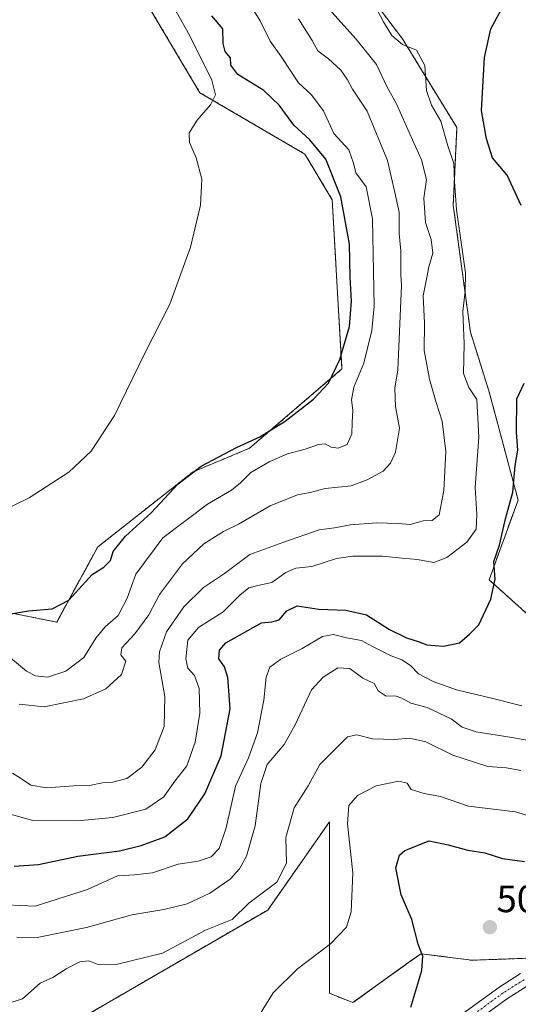
# Model space of a CAD drawing. Units: metres. Extents: x 573400 to 576851, y 4721881 to 4724231.
# Drawn here: x 575308 to 575438, y 4723490 to 4723748 of the extents above; entities that cross this region are included whole.
import ezdxf
from ezdxf.enums import TextEntityAlignment as Align

# ---------------------------------------------------------------- set-up
doc = ezdxf.new("R2010")
doc.units = ezdxf.units.M
doc.header["$MEASUREMENT"] = 0
doc.linetypes.add('TRAZO_Y_PUNTO', pattern=[1, 0.5, -0.25, 0, -0.25])
doc.linetypes.add('TRAZOS', pattern=[0.75, 0.5, -0.25])
for name, color, linetype, lineweight in [('Arbolado forestal', 92, 'TRAZOS', 0), ('Arbolado forestal CxS', 92, 'Continuous', 0), ('Camino', 19, 'Continuous', 0), ('Camino Cxs', 19, 'Continuous', 0), ('Camino eje', 39, 'TRAZO_Y_PUNTO', 13), ('Carátula', 7, 'Continuous', 5), ('Cultivos herbáceos CxS', 92, 'Continuous', 0), ('Curva de nivel maestra', 36, 'Continuous', 30), ('Curva de nivel normal', 36, 'Continuous', 0), ('Matorral', 135, 'Continuous', 0), ('Matorral CxS', 135, 'Continuous', 0), ('Punto de cota en terreno', 7, 'Continuous', 0), ('Rótulo de punto de cota en terreno', 19, 'Continuous', 0)]:
    doc.layers.add(name, color=color, linetype=linetype, lineweight=lineweight)
doc.styles.add('Arial', font='txt', dxfattribs={"height": 0.2})

# ---------------------------------------------------------------- blocks, each defined once
blk = doc.blocks.new('*U151')
at = {"layer": 'Cultivos herbáceos CxS', "color": 92, "linetype": 'Continuous', "lineweight": 0}
blk.add_polyline3d([(575322.26, 4723485.17, 493.2), (575372.68, 4723514.42, 491.1), (575388.85, 4723537.54, 492.83), (575388.85, 4723516.77, 493.01), (575388.85, 4723492.57, 496.38), (575395.01, 4723490.11, 497.03), (575409.74, 4723500.7, 499.22), (575412.87, 4723502.95, 499.9), (575426.24, 4723501.24, 501.99), (575459.14, 4723502.44, 498.16), (575476.08, 4723523.6, 495.44), (575488.41, 4723531.63, 494.84), (575502.29, 4723540.66, 495.53), (575507.23, 4723514.77, 496.24), (575505.09, 4723495.44, 498.98), (575497.84, 4723470.55, 502.16)], dxfattribs=at)
blk = doc.blocks.new('*U154')
at = {"layer": 'Cultivos herbáceos CxS', "color": 92, "linetype": 'Continuous', "lineweight": 0}
blk.add_polyline3d([(575332.06, 4723767.37, 443.04), (575354.86, 4723728.95, 443.18), (575382.42, 4723712.84, 448.18), (575389.58, 4723700.87, 448.7), (575392.15, 4723656.43, 450.93), (575367.89, 4723635.61, 451.07), (575353.09, 4723629.44, 449.72), (575328.06, 4723609.71, 448.61), (575317.33, 4723589.99, 450.8), (575298.84, 4723593.69, 451.19)], dxfattribs=at)
blk = doc.blocks.new('*U159')
at = {"layer": 'Curva de nivel normal', "color": 36, "linetype": 'Continuous', "lineweight": 0}
blk.add_polyline3d([(575370.28, 4723486.49, 495), (575374.11, 4723492.66, 495), (575380.5, 4723498.99, 495), (575389.17, 4723505.57, 495), (575393.34, 4723509.91, 495), (575394.55, 4723513.92, 495), (575395.04, 4723524.2, 495), (575393.63, 4723537.06, 495), (575393.95, 4723541.88, 495), (575396.23, 4723544.48, 495), (575401.13, 4723547.01, 495), (575407.07, 4723548.23, 495), (575409.28, 4723547.72, 495), (575410.35, 4723546.02, 495), (575413.72, 4723545.01, 495), (575418.05, 4723544.22, 495), (575425.39, 4723541.7, 495), (575437.72, 4723540.22, 495), (575443.59, 4723538.47, 495)], dxfattribs=at)
blk = doc.blocks.new('*U163')
at = {"layer": 'Curva de nivel normal', "color": 36, "linetype": 'Continuous', "lineweight": 0}
blk.add_polyline3d([(575306.8, 4723507.29, 485), (575312.16, 4723507.23, 485), (575325.12, 4723509.83, 485), (575337.06, 4723513.14, 485), (575345.4, 4723514.58, 485), (575351.56, 4723516.04, 485), (575357.45, 4723518.83, 485), (575362.78, 4723522.55, 485), (575365.24, 4723525.24, 485), (575367.12, 4723528.57, 485), (575369.41, 4723536.5, 485), (575370.83, 4723547.63, 485), (575372.56, 4723552.63, 485), (575377, 4723557.86, 485), (575379.9, 4723563.06, 485), (575384.12, 4723572.21, 485), (575387.22, 4723575.51, 485), (575391.1, 4723577.95, 485), (575394.23, 4723577.85, 485), (575397.66, 4723575.32, 485), (575400.6, 4723573.91, 485), (575401.69, 4723571.95, 485), (575403.74, 4723570.56, 485), (575406.1, 4723570.6, 485), (575407.9, 4723570.06, 485), (575410.22, 4723568.68, 485), (575414.53, 4723567.58, 485), (575420.77, 4723564.58, 485), (575423.71, 4723562.4, 485), (575427.38, 4723561.15, 485), (575436.7, 4723559.72, 485), (575443.16, 4723558.58, 485)], dxfattribs=at)
blk = doc.blocks.new('*U164')
at = {"layer": 'Curva de nivel normal', "color": 36, "linetype": 'Continuous', "lineweight": 0}
blk.add_polyline3d([(575304.11, 4723515.8, 480), (575311.68, 4723515.41, 480), (575325.42, 4723519.85, 480), (575333.3, 4723523.42, 480), (575337.72, 4723523.62, 480), (575342.4, 4723524.19, 480), (575349.21, 4723526.45, 480), (575354.38, 4723527.26, 480), (575357.85, 4723528.36, 480), (575359.91, 4723530.58, 480), (575361.77, 4723536.01, 480), (575364.19, 4723546.96, 480), (575367.62, 4723554.39, 480), (575369.97, 4723560.93, 480), (575371.64, 4723569.54, 480), (575372.23, 4723575.54, 480), (575373.23, 4723578.21, 480), (575376.15, 4723580.31, 480), (575381.69, 4723583.06, 480), (575387.05, 4723586.18, 480), (575389.97, 4723586.74, 480), (575393.38, 4723585.86, 480), (575397.25, 4723585.19, 480), (575400.18, 4723583.6, 480), (575405.03, 4723581.1, 480), (575407.9, 4723580.12, 480), (575410.1, 4723578.59, 480), (575412.22, 4723576.44, 480), (575416.06, 4723574.44, 480), (575422.25, 4723572.2, 480), (575431.08, 4723570.09, 480), (575439.31, 4723568.03, 480)], dxfattribs=at)
blk = doc.blocks.new('*U193')
at = {"layer": 'Curva de nivel normal', "color": 36, "linetype": 'Continuous', "lineweight": 0}
blk.add_polyline3d([(575304.73, 4723489.98, 490), (575308.36, 4723491.15, 490), (575312.97, 4723495.22, 490), (575316.32, 4723496.72, 490), (575319.8, 4723499.01, 490), (575323.4, 4723500.81, 490), (575325.73, 4723501.1, 490), (575327.96, 4723500.19, 490), (575332.93, 4723500.1, 490), (575345.03, 4723503.11, 490), (575356.31, 4723509.1, 490), (575363.34, 4723511.98, 490), (575367.72, 4723516.26, 490), (575375.03, 4723521.72, 490), (575377.56, 4723526.68, 490), (575377.42, 4723533.5, 490), (575379.62, 4723541.24, 490), (575383.32, 4723547.06, 490), (575386.39, 4723552.63, 490), (575393.6, 4723559.92, 490), (575396.02, 4723560.44, 490), (575400.2, 4723559.33, 490), (575405.97, 4723559.2, 490), (575409.87, 4723559.56, 490), (575414.18, 4723558.53, 490), (575421.21, 4723555.06, 490), (575430.46, 4723552.09, 490), (575435.36, 4723551.72, 490), (575439.07, 4723551.08, 490)], dxfattribs=at)
blk = doc.blocks.new('5PATER')
at = {"layer": 'Carátula', "linetype": 'Continuous', "lineweight": 5}
h = blk.add_hatch(color=250, dxfattribs=at)
edge = h.paths.add_edge_path()
edge.add_ellipse((0, 0.01), major_axis=(-1.33, -1.34), ratio=0.999422, start_angle=0, end_angle=360)

msp = doc.modelspace()

# ---------------------------------------------------------------- linework, layer by layer
at = {"layer": 'Arbolado forestal', "color": 92, "linetype": 'TRAZOS', "lineweight": 0}
for points in [[(575298.84, 4723593.69, 451.19), (575317.33, 4723589.99, 450.8), (575328.06, 4723609.71, 448.61), (575353.09, 4723629.45, 449.72), (575367.89, 4723635.61, 451.07), (575392.15, 4723656.43, 450.93), (575389.58, 4723700.87, 448.7), (575382.42, 4723712.84, 448.18), (575354.86, 4723728.95, 443.18), (575332.06, 4723767.37, 443.04), (575328.99, 4723802.27, 443.66), (575344.52, 4723826.02, 446.04), (575349.57, 4723828.88, 447.55), (575369.15, 4723839.94, 449.51), (575370.99, 4723839.87, 449.71), (575402.44, 4723838.71, 452.61), (575419.99, 4723833.51, 454.59)], [(575419.99, 4723833.51, 454.59), (575415.99, 4723814.44, 459.99), (575415.84, 4723813.75, 460.17), (575409.84, 4723786.92, 471.53), (575393.75, 4723761.94, 470.86), (575408.01, 4723743.09, 470.54), (575422.33, 4723719.79, 471.6), (575421.36, 4723699.44, 469.58), (575425.87, 4723666.07, 470.96), (575430.78, 4723650.41, 471.23), (575438.36, 4723622.03, 475.14), (575430.78, 4723601.08, 474.47), (575441.8, 4723591.19, 476.32), (575468.31, 4723579.14, 482.51), (575494.81, 4723555.85, 492.56), (575498.23, 4723552.6, 494.3), (575499.84, 4723551.06, 494.69), (575501.42, 4723549.55, 494.95), (575511.67, 4723539.79, 497.9), (575534.96, 4723523.73, 505.48), (575558.25, 4723519.71, 515.35), (575558.25, 4723495.62, 515.85), (575563.78, 4723478.53, 513.13)], [(575497.84, 4723470.55, 502.16), (575505.09, 4723495.44, 498.98), (575507.23, 4723514.77, 496.24), (575502.29, 4723540.66, 495.53), (575498.05, 4723537.9, 495.09), (575495.13, 4723536, 494.93), (575490.61, 4723533.05, 494.96), (575488.41, 4723531.63, 494.84), (575476.08, 4723523.6, 495.44), (575464.2, 4723508.76, 497.29), (575461.41, 4723505.28, 497.78), (575459.14, 4723502.44, 498.16), (575453.49, 4723502.23, 499.33), (575447.78, 4723502.02, 500.65), (575426.24, 4723501.24, 501.99), (575412.87, 4723502.95, 499.9), (575409.74, 4723500.7, 499.22), (575395.01, 4723490.11, 497.03), (575388.85, 4723492.57, 496.38), (575388.85, 4723516.77, 493.01), (575388.85, 4723537.54, 492.83), (575372.68, 4723514.42, 491.1), (575322.26, 4723485.17, 493.2)]]:
    msp.add_polyline3d(points, dxfattribs=at)
at = {"layer": 'Arbolado forestal CxS', "color": 92, "linetype": 'Continuous', "lineweight": 0}
for points in [[(575298.84, 4723593.69, 451.19), (575317.33, 4723589.99, 450.8), (575328.06, 4723609.71, 448.61), (575353.09, 4723629.44, 449.72), (575367.89, 4723635.61, 451.07), (575392.15, 4723656.43, 450.93), (575389.58, 4723700.87, 448.7), (575382.42, 4723712.84, 448.18), (575354.86, 4723728.95, 443.18), (575332.06, 4723767.37, 443.04)], [(575393.75, 4723761.94, 470.86), (575408.01, 4723743.09, 470.54), (575422.33, 4723719.79, 471.6), (575421.36, 4723699.44, 469.58), (575425.87, 4723666.07, 470.96), (575430.78, 4723650.41, 471.23), (575438.36, 4723622.03, 475.14), (575430.78, 4723601.08, 474.47), (575441.8, 4723591.19, 476.32), (575468.31, 4723579.14, 482.51), (575494.81, 4723555.85, 492.56), (575511.67, 4723539.79, 497.9), (575534.96, 4723523.73, 505.48), (575558.25, 4723519.71, 515.35), (575558.25, 4723495.62, 515.85), (575563.78, 4723478.53, 513.13)], [(575497.84, 4723470.55, 502.16), (575505.09, 4723495.44, 498.98), (575507.23, 4723514.77, 496.24), (575502.29, 4723540.66, 495.53), (575488.41, 4723531.63, 494.84), (575476.08, 4723523.6, 495.44), (575459.14, 4723502.44, 498.16), (575426.24, 4723501.24, 501.99), (575412.87, 4723502.95, 499.9), (575409.74, 4723500.7, 499.22), (575395.01, 4723490.11, 497.03), (575388.85, 4723492.57, 496.38), (575388.85, 4723516.77, 493.01), (575388.85, 4723537.54, 492.83), (575372.68, 4723514.42, 491.1), (575322.26, 4723485.17, 493.2)]]:
    msp.add_polyline3d(points, dxfattribs=at)
at = {"layer": 'Camino', "color": 19, "linetype": 'Continuous', "lineweight": 0}
for points in [[(575421.27, 4723485.37, 502.42), (575433.29, 4723494.12, 502.34), (575439, 4723497.72, 501.86)], [(575440.85, 4723494.51, 501.43), (575435.37, 4723491.05, 502.07), (575423.47, 4723482.39, 502.89)]]:
    msp.add_polyline3d(points, dxfattribs=at)
at = {"layer": 'Camino Cxs', "color": 19, "linetype": 'Continuous', "lineweight": 0}
for points in [[(575421.27, 4723485.37, 502.42), (575433.29, 4723494.12, 502.34), (575439, 4723497.72, 501.86)], [(575440.85, 4723494.51, 501.43), (575435.37, 4723491.05, 502.07), (575423.47, 4723482.39, 502.89)]]:
    msp.add_polyline3d(points, dxfattribs=at)
at = {"layer": 'Camino eje', "color": 39, "linetype": 'TRAZO_Y_PUNTO', "lineweight": 13}
msp.add_polyline3d([(575439.93, 4723496.12, 501.63), (575437.07, 4723494.32, 501.99), (575434.33, 4723492.59, 502.2), (575422.37, 4723483.88, 502.79)], dxfattribs=at)
at = {"layer": 'Cultivos herbáceos CxS', "color": 92, "linetype": 'Continuous', "lineweight": 0}
for points in [[(575298.84, 4723593.69, 451.19), (575317.33, 4723589.99, 450.8), (575328.06, 4723609.71, 448.61), (575353.09, 4723629.45, 449.72), (575367.89, 4723635.61, 451.07), (575392.15, 4723656.43, 450.93), (575389.58, 4723700.87, 448.7), (575382.42, 4723712.84, 448.18), (575354.86, 4723728.95, 443.18), (575332.06, 4723767.37, 443.04), (575328.99, 4723802.27, 443.66), (575344.52, 4723826.02, 446.04), (575349.57, 4723828.88, 447.55), (575369.15, 4723839.94, 449.51), (575370.99, 4723839.87, 449.71), (575402.44, 4723838.71, 452.61), (575419.99, 4723833.51, 454.59)], [(575497.84, 4723470.55, 502.16), (575505.09, 4723495.44, 498.98), (575507.23, 4723514.77, 496.24), (575502.29, 4723540.66, 495.53), (575498.05, 4723537.9, 495.09), (575495.13, 4723536, 494.93), (575490.61, 4723533.05, 494.96), (575488.41, 4723531.63, 494.84), (575476.08, 4723523.6, 495.44), (575464.2, 4723508.76, 497.29), (575461.41, 4723505.28, 497.78), (575459.14, 4723502.44, 498.16), (575453.49, 4723502.23, 499.33), (575447.78, 4723502.02, 500.65), (575426.24, 4723501.24, 501.99), (575412.87, 4723502.95, 499.9), (575409.74, 4723500.7, 499.22), (575395.01, 4723490.11, 497.03), (575388.85, 4723492.57, 496.38), (575388.85, 4723516.77, 493.01), (575388.85, 4723537.54, 492.83), (575372.68, 4723514.42, 491.1), (575322.26, 4723485.17, 493.2)]]:
    msp.add_polyline3d(points, dxfattribs=at)
at = {"layer": 'Curva de nivel maestra', "color": 36, "linetype": 'Continuous', "lineweight": 30}
for points in [[(575439.19, 4723699.34, 475), (575435.53, 4723707.34, 475), (575431.67, 4723711.82, 475), (575430.08, 4723716.81, 475), (575428.81, 4723724.3, 475), (575429.59, 4723738.2, 475), (575431.23, 4723745.72, 475), (575433.94, 4723750.7, 475)], [(575304.23, 4723591.95, 450), (575309.92, 4723592.97, 450), (575316.12, 4723593.46, 450), (575320.47, 4723595.73, 450), (575326.61, 4723602.51, 450), (575329.71, 4723604.39, 450), (575331.38, 4723606.15, 450), (575332.14, 4723608.54, 450), (575335.38, 4723612.54, 450), (575342.05, 4723618.71, 450), (575349.14, 4723626.25, 450), (575355.2, 4723630.9, 450), (575364.52, 4723635.8, 450), (575370.64, 4723638.6, 450), (575377.24, 4723642.7, 450), (575384.71, 4723648.52, 450), (575388.58, 4723652.7, 450), (575391.63, 4723658.88, 450), (575394.09, 4723667.54, 450), (575394.62, 4723674.21, 450), (575394.3, 4723680.54, 450), (575394.1, 4723689.21, 450), (575391.83, 4723701.58, 450), (575387.96, 4723711.46, 450), (575383.72, 4723716.56, 450), (575379.51, 4723720.42, 450), (575375.78, 4723725.6, 450), (575371.67, 4723729.53, 450), (575364.86, 4723733.7, 450), (575362.98, 4723736.2, 450), (575362.95, 4723738.12, 450), (575361.52, 4723739.72, 450), (575361.01, 4723741.83, 450), (575360.92, 4723745.73, 450), (575357.98, 4723749.13, 450)], [(575306.12, 4723525.95, 475), (575312.52, 4723526.4, 475), (575322.83, 4723528.6, 475), (575333.77, 4723529.92, 475), (575339.43, 4723531.4, 475), (575345.64, 4723533.66, 475), (575351.67, 4723538.37, 475), (575356.2, 4723544.89, 475), (575360.5, 4723554.88, 475), (575362.82, 4723567.27, 475), (575362.23, 4723575.46, 475), (575361.3, 4723578.26, 475), (575359.86, 4723580.35, 475), (575360.03, 4723582.59, 475), (575361.72, 4723584.51, 475), (575371.05, 4723589.8, 475), (575373.72, 4723590.07, 475), (575375.72, 4723590.56, 475), (575377.72, 4723592.92, 475), (575380.39, 4723594.24, 475), (575386.05, 4723593.35, 475), (575393.13, 4723593.14, 475), (575398.59, 4723591.93, 475), (575404.6, 4723588.09, 475), (575409.05, 4723585.88, 475), (575412.14, 4723584.91, 475), (575414.39, 4723583.99, 475), (575418.82, 4723583.66, 475), (575423.02, 4723584.58, 475), (575425.66, 4723586.81, 475), (575428.05, 4723589.28, 475), (575431.22, 4723596, 475), (575432.35, 4723601.3, 475), (575432.02, 4723605.91, 475), (575433.53, 4723610.19, 475), (575435.1, 4723617.12, 475), (575436.96, 4723624.11, 475), (575437.61, 4723631.1, 475), (575438.31, 4723635.13, 475), (575437.99, 4723639.84, 475), (575438, 4723648.58, 475), (575439.95, 4723652.7, 475)], [(575410.24, 4723488.89, 500), (575413.1, 4723498.55, 500), (575413.39, 4723502.27, 500), (575412.11, 4723505.43, 500), (575410.48, 4723511.9, 500), (575407.73, 4723518.38, 500), (575406.27, 4723525.46, 500), (575407.26, 4723528.8, 500), (575408.61, 4723530.08, 500), (575415.03, 4723532.6, 500), (575420, 4723531.56, 500), (575425.17, 4723530.14, 500), (575429.66, 4723529.43, 500), (575434.25, 4723527.94, 500), (575440.08, 4723527.15, 500)]]:
    msp.add_polyline3d(points, dxfattribs=at)
at = {"layer": 'Curva de nivel normal', "color": 36, "linetype": 'Continuous', "lineweight": 0}
for points in [[(575339.33, 4723766.95, 445), (575352.15, 4723744.08, 445), (575358.02, 4723732.24, 445), (575359, 4723728.35, 445), (575357.7, 4723725.76, 445), (575354.16, 4723721.75, 445), (575352.09, 4723718.42, 445), (575352.19, 4723715.87, 445), (575353.9, 4723711.88, 445), (575355.42, 4723706.26, 445), (575355.06, 4723699.44, 445), (575352.41, 4723688.39, 445), (575347.03, 4723673.42, 445), (575340.42, 4723660.54, 445), (575332.47, 4723644.21, 445), (575326.34, 4723634.82, 445), (575320.46, 4723629.31, 445), (575310.06, 4723622.63, 445), (575299.73, 4723617.66, 445)], [(575368.26, 4723751.78, 455), (575370.66, 4723747.77, 455), (575373.28, 4723742.5, 455), (575376.24, 4723738.42, 455), (575380.76, 4723731.57, 455), (575384.07, 4723728.49, 455), (575387.28, 4723724.22, 455), (575390, 4723718.2, 455), (575393.92, 4723713.97, 455), (575395.2, 4723710.49, 455), (575395.78, 4723707.87, 455), (575398.48, 4723704.2, 455), (575400.15, 4723695.88, 455), (575400.62, 4723672.94, 455), (575399.97, 4723666.53, 455), (575397.86, 4723657.99, 455), (575395.25, 4723651.68, 455), (575394.66, 4723648.32, 455), (575395.03, 4723645.58, 455), (575394.8, 4723642.35, 455), (575394.75, 4723639.42, 455), (575393.52, 4723636.64, 455), (575391.18, 4723635.66, 455), (575389.3, 4723635.93, 455), (575387.75, 4723636.79, 455), (575385.97, 4723636.6, 455), (575382.53, 4723635.35, 455), (575377.89, 4723634.15, 455), (575373.02, 4723632.09, 455), (575368.25, 4723629.29, 455), (575365.57, 4723626.51, 455), (575363.14, 4723624.66, 455), (575356.89, 4723620.99, 455), (575345.16, 4723612.12, 455), (575338.11, 4723602.54, 455), (575335.78, 4723596.31, 455), (575333.43, 4723591.71, 455), (575330.06, 4723588.77, 455), (575327.58, 4723585.8, 455), (575324.45, 4723580.69, 455), (575319.74, 4723577.14, 455), (575314.92, 4723575.51, 455), (575311.71, 4723575.85, 455), (575309.35, 4723577.16, 455), (575299.26, 4723585.54, 455)], [(575303.85, 4723539.89, 470), (575311.06, 4723537.88, 470), (575322.73, 4723537.82, 470), (575332.06, 4723538.7, 470), (575340.73, 4723540.91, 470), (575345.4, 4723544.11, 470), (575348.06, 4723547.9, 470), (575351.41, 4723552.31, 470), (575353.66, 4723558.5, 470), (575354.82, 4723566.06, 470), (575354.68, 4723572.6, 470), (575353.5, 4723575.98, 470), (575351.74, 4723577.88, 470), (575351.22, 4723580.36, 470), (575351.72, 4723585.25, 470), (575354.47, 4723588.57, 470), (575361, 4723592.72, 470), (575365.39, 4723597.03, 470), (575367.72, 4723598.95, 470), (575370.05, 4723599.62, 470), (575373.72, 4723600.35, 470), (575377.39, 4723602.99, 470), (575380.01, 4723604.17, 470), (575384.21, 4723604.56, 470), (575390.68, 4723606.65, 470), (575395.05, 4723607.33, 470), (575402.78, 4723607.26, 470), (575407.97, 4723606.75, 470), (575411.96, 4723606.46, 470), (575416.3, 4723605.68, 470), (575419.7, 4723606.91, 470), (575424.91, 4723610.96, 470), (575427.35, 4723614.4, 470), (575427.55, 4723618.36, 470), (575427.14, 4723625.29, 470), (575428.03, 4723638.56, 470), (575427.55, 4723648.4, 470), (575425.42, 4723651.57, 470), (575424.08, 4723655.24, 470), (575424.2, 4723663.06, 470), (575423.84, 4723671.5, 470), (575424.48, 4723676.85, 470), (575424.59, 4723681.7, 470), (575422.23, 4723698.21, 470), (575421.7, 4723705.66, 470), (575421.55, 4723710.36, 470), (575419.96, 4723715, 470), (575418.11, 4723721.49, 470), (575415.63, 4723725.67, 470), (575414.36, 4723729.5, 470), (575413.91, 4723736.06, 470), (575411.75, 4723740.08, 470), (575408.04, 4723741.58, 470), (575405.25, 4723743.92, 470), (575403.06, 4723747.58, 470), (575400.73, 4723752.01, 470)], [(575388.71, 4723750.96, 465), (575395.85, 4723743, 465), (575401.19, 4723736.34, 465), (575403.89, 4723730.54, 465), (575406.5, 4723726, 465), (575409.08, 4723720.05, 465), (575413.05, 4723711.33, 465), (575414.3, 4723706.14, 465), (575413.64, 4723701.3, 465), (575414.09, 4723694.91, 465), (575415.57, 4723690.4, 465), (575416, 4723686.82, 465), (575414.92, 4723683.26, 465), (575414.36, 4723680.03, 465), (575413.45, 4723675.6, 465), (575413.77, 4723668.42, 465), (575413.72, 4723661.26, 465), (575415.13, 4723653.73, 465), (575416.84, 4723647.62, 465), (575418.45, 4723642.73, 465), (575419.37, 4723634.74, 465), (575418.91, 4723624.57, 465), (575417.63, 4723618.14, 465), (575415.84, 4723616.62, 465), (575413.42, 4723616.54, 465), (575410.01, 4723615.64, 465), (575406.88, 4723615.88, 465), (575401.34, 4723616.08, 465), (575394.43, 4723615.56, 465), (575390.24, 4723614.78, 465), (575386.16, 4723614.19, 465), (575376.61, 4723610.92, 465), (575368.02, 4723607.7, 465), (575361.37, 4723602.78, 465), (575355.79, 4723599.04, 465), (575350.68, 4723594, 465), (575346.11, 4723587.44, 465), (575344.27, 4723582.21, 465), (575344.06, 4723579.36, 465), (575345.72, 4723570.44, 465), (575345.5, 4723562.55, 465), (575343.12, 4723556.45, 465), (575339.66, 4723551.88, 465), (575335.73, 4723548.98, 465), (575332.04, 4723547.95, 465), (575329.28, 4723547.8, 465), (575325.89, 4723547.1, 465), (575321.8, 4723547.06, 465), (575314.67, 4723546.49, 465), (575310.51, 4723547.17, 465), (575307.83, 4723549, 465), (575305.68, 4723550.35, 465)], [(575307.45, 4723568.44, 460), (575314.02, 4723567.79, 460), (575324.3, 4723569.85, 460), (575330.22, 4723572.5, 460), (575334.31, 4723576.21, 460), (575335.44, 4723579.74, 460), (575334.11, 4723581.42, 460), (575334.4, 4723583.25, 460), (575337.78, 4723586.9, 460), (575341.5, 4723591.94, 460), (575344.26, 4723597.21, 460), (575350.28, 4723605.29, 460), (575355.88, 4723610.53, 460), (575361.05, 4723613.76, 460), (575365.05, 4723615.74, 460), (575373.33, 4723620.48, 460), (575380.49, 4723623.38, 460), (575383.84, 4723624.01, 460), (575387.75, 4723625.04, 460), (575394.56, 4723625.73, 460), (575398.76, 4723627.32, 460), (575402.93, 4723629.6, 460), (575404.89, 4723631.68, 460), (575406.24, 4723634.6, 460), (575407.21, 4723640.88, 460), (575406.18, 4723646.54, 460), (575405.99, 4723651.41, 460), (575406.83, 4723656.21, 460), (575407.81, 4723678.36, 460), (575407.57, 4723681.26, 460), (575407.62, 4723687.41, 460), (575407.17, 4723691.98, 460), (575407.13, 4723697.58, 460), (575406.07, 4723702.74, 460), (575404.14, 4723711.14, 460), (575398.81, 4723724.1, 460), (575394.95, 4723729.88, 460), (575393.62, 4723732.32, 460), (575391.83, 4723734.82, 460), (575388.66, 4723737.86, 460), (575385.8, 4723739.92, 460), (575384.35, 4723742.68, 460), (575380.76, 4723748.37, 460)]]:
    msp.add_polyline3d(points, dxfattribs=at)
at = {"layer": 'Matorral', "color": 135, "linetype": 'Continuous', "lineweight": 0}
msp.add_polyline3d([(575419.99, 4723833.51, 454.59), (575415.99, 4723814.44, 459.99), (575415.84, 4723813.75, 460.17), (575409.84, 4723786.92, 471.53), (575393.75, 4723761.94, 470.86), (575408.01, 4723743.09, 470.54), (575422.33, 4723719.79, 471.6), (575421.36, 4723699.44, 469.58), (575425.87, 4723666.07, 470.96), (575430.78, 4723650.41, 471.23), (575438.36, 4723622.03, 475.14), (575430.78, 4723601.08, 474.47), (575441.8, 4723591.19, 476.32), (575468.31, 4723579.14, 482.51), (575494.81, 4723555.85, 492.56), (575498.23, 4723552.6, 494.3), (575499.84, 4723551.06, 494.69), (575501.42, 4723549.55, 494.95), (575511.67, 4723539.79, 497.9), (575534.96, 4723523.73, 505.48), (575558.25, 4723519.71, 515.35), (575558.25, 4723495.62, 515.85), (575563.78, 4723478.53, 513.13)], dxfattribs=at)
at = {"layer": 'Matorral CxS', "color": 135, "linetype": 'Continuous', "lineweight": 0}
msp.add_polyline3d([(575563.78, 4723478.53, 513.13), (575558.25, 4723495.62, 515.85), (575558.25, 4723519.71, 515.35), (575534.96, 4723523.73, 505.48), (575511.67, 4723539.79, 497.9), (575494.81, 4723555.85, 492.56), (575468.31, 4723579.14, 482.51), (575441.8, 4723591.19, 476.32), (575430.78, 4723601.08, 474.47), (575438.36, 4723622.03, 475.14), (575430.78, 4723650.41, 471.23), (575425.87, 4723666.07, 470.96), (575421.36, 4723699.44, 469.58), (575422.33, 4723719.79, 471.6), (575408.01, 4723743.09, 470.54), (575393.75, 4723761.94, 470.86)], dxfattribs=at)

# ---------------------------------------------------------------- block references
at = {"layer": 'Cultivos herbáceos CxS', "color": 92, "linetype": 'Continuous', "lineweight": 0}
for name in ['*U151', '*U154']:
    msp.add_blockref(name, (0, 0), dxfattribs=at)
at = {"layer": 'Curva de nivel normal', "color": 36, "linetype": 'Continuous', "lineweight": 0}
for name in ['*U164', '*U163', '*U193', '*U159']:
    msp.add_blockref(name, (0, 0), dxfattribs=at)
at = {"layer": 'Punto de cota en terreno', "linetype": 'Continuous', "lineweight": 0}
msp.add_blockref('5PATER', (575430.97, 4723509.9, 503.97), dxfattribs=at)

# ---------------------------------------------------------------- texts
at = {"layer": 'Rótulo de punto de cota en terreno', "color": 19, "linetype": 'Continuous', "lineweight": 0, "style": 'Arial'}
msp.add_text('503,97', height=7, dxfattribs=at).set_placement((575432.73, 4723511.66), align=Align.BOTTOM_LEFT)

doc.saveas('drawing.dxf')
